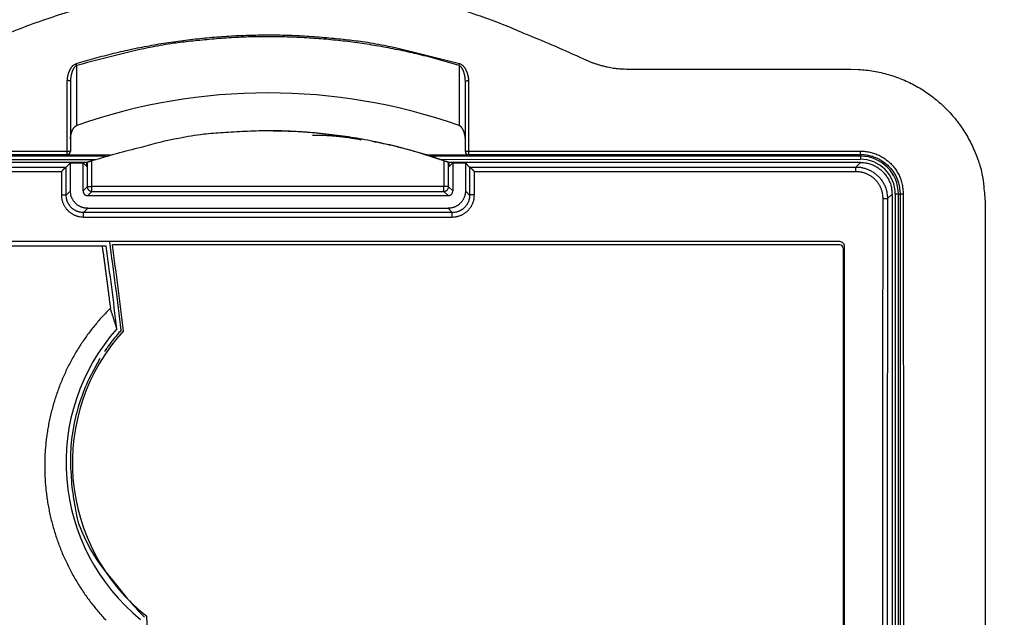
# Model space of a CAD drawing. Extents: x 6 to 292, y 6 to 204.
# Drawn here: x 152 to 177, y 60 to 75 of the extents above; entities that cross this region are included whole.
import ezdxf

# ---------------------------------------------------------------- set-up
doc = ezdxf.new("R2010")
doc.units = 0
for name, color, linetype in [('1', 7, 'CONTINUOUS'), ('204', 7, 'CONTINUOUS'), ('5', 7, 'CONTINUOUS')]:
    doc.layers.add(name, color=color, linetype=linetype)
doc.styles.get("Standard").update_dxf_attribs({"font": 'monotxt.shx'})
doc.dimstyles.new('DSTYLE2', dxfattribs={"dimtxt": 5, "dimasz": 2, "dimexe": 1, "dimexo": 1, "dimgap": 1, "dimtad": 1, "dimlfac": 2.5, "dimzin": 11, "dimcen": 0.09, "dimazin": 3, "dimtp": 1, "dimtm": 1, "dimtfac": 1, "dimtofl": 0, "dimtmove": 0, "dimatfit": 3})

# ---------------------------------------------------------------- blocks, each defined once
blk = doc.blocks.new('*D3927')
at = {"layer": '1', "color": 0, "linetype": 'CONTINUOUS'}
for points in [[(119.66121, 91.959134), (121.66121, 91.625798), (121.66121, 92.29247)], [(250.31564, 91.959134), (248.31564, 92.29247), (248.31564, 91.625798)]]:
    blk.add_solid(points, dxfattribs=at)
at = {"layer": '5', "color": 4, "linetype": 'CONTINUOUS'}
for p, q in [((119.66121, 56.111371), (119.66121, 92.959134)), ((250.31564, 78.794553), (250.31564, 92.959134)), ((119.66121, 91.959134), (184.98842, 91.959134)), ((250.31564, 91.959134), (184.98842, 91.959134))]:
    blk.add_line(p, q, dxfattribs=at)
blk.add_text('327', height=2, dxfattribs=at).set_placement((181.98842, 92.960134))

msp = doc.modelspace()

# ---------------------------------------------------------------- linework, layer by layer
at = {"layer": '204', "color": 2, "linetype": 'CONTINUOUS'}
for p, q in [((153.31033, 72.046847), (153.31032, 73.566929)), ((162.98541, 73.566929), (162.98541, 72.046837)), ((167.31554, 73.471401), (172.90784, 73.471401)), ((153.06943, 71.399946), (153.06943, 73.183352)), ((153.14942, 73.169194), (153.14942, 71.394523)), ((163.14632, 71.394523), (163.14632, 73.169194)), ((163.22633, 73.183352), (163.22633, 71.399946)), ((153.06942, 71.314525), (153.06943, 71.399946)), ((153.06943, 71.307753), (154.16129, 71.307748)), ((153.14942, 71.394523), (153.14942, 71.38775)), ((162.14106, 71.307748), (163.22632, 71.307748)), ((163.14632, 71.38775), (163.14632, 71.394523)), ((163.22633, 71.399946), (163.22633, 71.314517)), ((173.14786, 71.314517), (173.14786, 71.399946)), ((173.14786, 71.314517), (173.14787, 71.271379)), ((153.56949, 71.111385), (136.74774, 71.111385)), ((154.04328, 71.270537), (136.74793, 71.271379)), ((136.74794, 71.191364), (153.80146, 71.190539)), ((153.04116, 70.996571), (153.14786, 71.103013)), ((153.14786, 71.103013), (153.46788, 71.103013)), ((153.14786, 70.391311), (153.14786, 71.103013)), ((153.46788, 71.103013), (153.5628, 71.008095)), ((153.46788, 70.391344), (153.46788, 71.103013)), ((153.56949, 71.111385), (153.57402, 71.111385)), ((173.14787, 71.271379), (162.25921, 71.270537)), ((162.50115, 71.190539), (173.14786, 71.191364)), ((162.7217, 71.111483), (162.7263, 71.111379)), ((173.14799, 71.111385), (162.7263, 71.111379)), ((162.73296, 71.008095), (162.82788, 71.103013)), ((162.82788, 71.103013), (163.14786, 71.103013)), ((162.82788, 71.103013), (162.82788, 70.391344)), ((163.14786, 71.103013), (163.25417, 70.996702)), ((163.14786, 71.103013), (163.14786, 70.391311)), ((173.03318, 70.996571), (173.14799, 71.111385)), ((173.14787, 71.271379), (173.14786, 71.191364)), ((136.86256, 70.996571), (153.04116, 70.996571)), ((136.86256, 70.884482), (152.92145, 70.884482)), ((163.25417, 70.996702), (173.03318, 70.996571)), ((163.37427, 70.884482), (173.03318, 70.884482)), ((173.03318, 70.884482), (173.03318, 70.996571)), ((153.14786, 70.391311), (153.04077, 70.284213)), ((153.57471, 70.498213), (153.46788, 70.391344)), ((153.58785, 70.271376), (153.69472, 70.378244)), ((153.69472, 70.378244), (153.69472, 70.505928)), ((162.60101, 70.505928), (153.69472, 70.505928)), ((153.69472, 70.378244), (162.60101, 70.378244)), ((162.60101, 70.378244), (162.60101, 70.505928)), ((162.60101, 70.378244), (162.70788, 70.271376)), ((162.82788, 70.391344), (162.72101, 70.498213)), ((163.25496, 70.284213), (163.14786, 70.391311)), ((173.94788, 70.311497), (173.83231, 70.195928)), ((173.94788, 70.311497), (173.94788, 39.911249)), ((174.02787, 70.311379), (174.02786, 39.911314)), ((174.10787, 70.311379), (174.02787, 70.311379)), ((174.10787, 70.311379), (174.1515, 70.311365)), ((174.10787, 39.911317), (174.10787, 70.311379)), ((153.58785, 70.271376), (162.70788, 70.271376)), ((176.30784, 70.071401), (176.30784, 40.151339)), ((153.48009, 69.843672), (153.58781, 69.951394)), ((162.81563, 69.843672), (153.48009, 69.843672)), ((153.48009, 69.730992), (153.48009, 69.843672)), ((153.58781, 69.951394), (162.70794, 69.951394)), ((162.70794, 69.951394), (162.81563, 69.843672)), ((162.81563, 69.730992), (162.81563, 69.843672)), ((153.48009, 69.730992), (162.81563, 69.730992)), ((172.62787, 69.107517), (137.27171, 69.107526)), ((137.33834, 69.000906), (153.95089, 69.000906)), ((153.95089, 69.000906), (154.05187, 69.000907)), ((172.62787, 69.026804), (154.2098, 69.026804)), ((172.70787, 68.946841), (172.70787, 41.275916)), ((172.74787, 41.235235), (172.74787, 68.987521))]:
    msp.add_line(p, q, dxfattribs=at)
for points in [[(150.2509, 73.776377), (150.86591, 74.074156, -0.009708906), (151.49055, 74.347524, -0.009770861), (152.1253, 74.595498, -0.009768064), (152.76902, 74.818876, -0.009738757), (153.42111, 75.016376, -0.009725042), (154.08056, 75.188848, -0.009711899), (154.74696, 75.335064, -0.009701949), (155.41905, 75.455808, -0.009712548), (156.09591, 75.549757, -0.009698829), (156.77598, 75.617838, -0.009673922), (157.4581, 75.65875, -0.009809701), (158.14188, 75.672902, -0.010096225), (158.82647, 75.658833, -0.009845498), (159.5074, 75.619342, -0.009168186), (160.18239, 75.554067, -0.010035571), (160.86417, 75.458083, -0.011869162), (161.55631, 75.328417, -0.009013189), (162.20425, 75.19114, -0.00311274), (162.78828, 75.053966, -0.012624169), (163.51968, 74.820529, -0.02188281), (164.61978, 74.387541, -0.010714455), (166.04477, 73.776377, -0.005648917)], [(153.29649, 73.6125), (153.76907, 73.750723, -0.007572151), (154.24522, 73.874666, -0.007606238), (154.72517, 73.983738, -0.007582277), (155.20832, 74.078524, -0.007520536), (155.69422, 74.158431, -0.007456764), (156.18218, 74.224101, -0.007377361), (156.6718, 74.274963, -0.007411401), (157.16323, 74.311427, -0.007534153), (157.65629, 74.332841, -0.007307662), (158.14787, 74.340529, -0.006814117), (158.63662, 74.334154, -0.00751862), (159.13251, 74.311427, -0.008988104), (159.63864, 74.270762, -0.00682878), (160.11355, 74.224101, -0.002301727), (160.54259, 74.174762, -0.009691936), (161.08742, 74.078524, -0.016898368), (161.9175, 73.887791, -0.00828368), (162.99923, 73.6125, -0.004370693)], [(162.98541, 73.566929), (162.51428, 73.704988, 0.007587575), (162.03956, 73.828784, 0.007621394), (161.56102, 73.93773, 0.007596759), (161.07927, 74.032406, 0.007534228), (160.59474, 74.112223, 0.007469863), (160.10815, 74.17782, 0.007389987), (159.61989, 74.228626, 0.007423822), (159.12981, 74.26505, 0.007546639), (158.6381, 74.286441, 0.007319785), (158.14787, 74.294121, 0.006825589), (157.66045, 74.287753, 0.007531167), (157.16592, 74.26505, 0.009002891), (156.66119, 74.22443, 0.006840176), (156.18759, 74.17782, 0.002305664), (155.75973, 74.128535, 0.009708086), (155.21647, 74.032406, 0.016928434), (154.38882, 73.841896, 0.008299249), (153.31032, 73.566929, 0.004379024)], [(153.06943, 73.183352), (153.07096, 73.204627, -0.006336407), (153.07301, 73.225855, -0.006240024), (153.07561, 73.247038, -0.006330177), (153.07875, 73.268153, -0.006657852), (153.08248, 73.289165, -0.006909837), (153.08679, 73.310056, -0.007141922), (153.09171, 73.330798, -0.007384586), (153.09724, 73.351374, -0.007696483), (153.10343, 73.371752, -0.007917004), (153.11026, 73.391915, -0.008103429), (153.11776, 73.411829, -0.008499692), (153.12596, 73.431489, -0.009175784), (153.13492, 73.45085, -0.009462565), (153.14457, 73.469802, -0.009607898), (153.15498, 73.488226, -0.012300528), (153.1666, 73.506245, -0.017324583), (153.1797, 73.523819, -0.013083269), (153.19262, 73.54015, -0.001493137), (153.20487, 73.554828, -0.022574667), (153.22301, 73.570501, -0.04927464), (153.25403, 73.589896, -0.025213508), (153.29649, 73.6125, -0.012641379)], [(153.31032, 73.566929), (153.29627, 73.559974, 0.029495745), (153.2829, 73.551274, 0.029869839), (153.27025, 73.540719, 0.026830237), (153.2583, 73.52864, 0.021901603), (153.24711, 73.515293, 0.01866039), (153.23669, 73.500969, 0.016265048), (153.22709, 73.485842, 0.014594405), (153.21823, 73.47006, 0.013025997), (153.21011, 73.453693, 0.011695154), (153.20264, 73.436843, 0.010314642), (153.19579, 73.419562, 0.009191062), (153.18948, 73.401916, 0.008060986), (153.18368, 73.383954, 0.007166329), (153.17835, 73.365829, 0.006410393), (153.17352, 73.347594, 0.006680573), (153.1691, 73.328851, 0.007491588), (153.16512, 73.309469, 0.005631598), (153.16164, 73.291154, 0.002238165), (153.15872, 73.274501, 0.007242032), (153.15587, 73.252906, 0.011599329), (153.15263, 73.219424, 0.005595341), (153.14908, 73.17544, 0.002992508)], [(153.31032, 73.566929), (153.30931, 73.570349, 0.00042637), (153.30827, 73.573862, 0.000367506), (153.3072, 73.577462, 0.000380213), (153.30607, 73.581216, 0.000437064), (153.30489, 73.585142, 0.000323759), (153.30376, 73.588883, 0.000118342), (153.30272, 73.592308, 0.000432177), (153.30136, 73.596738, 0.000714788), (153.29926, 73.603561, 0.00034845), (153.29649, 73.6125, 0.000184278)], [(162.98541, 73.566929), (162.98642, 73.570349, -0.000406971), (162.98746, 73.573862, -0.0003508), (162.98853, 73.577462, -0.000362944), (162.98966, 73.581216, -0.00041723), (162.99084, 73.585142, -0.000309081), (162.99197, 73.588883, -0.000112979), (162.99301, 73.592308, -0.000412603), (162.99436, 73.596738, -0.000682461), (162.99647, 73.603561, -0.000332712), (162.99923, 73.6125, -0.000175959)], [(163.14665, 73.17544), (163.14551, 73.19492, 0.004824132), (163.14402, 73.214343, 0.004755042), (163.14214, 73.233708, 0.004853471), (163.13989, 73.252996, 0.005160235), (163.13723, 73.272178, 0.005405917), (163.13416, 73.291238, 0.005638641), (163.13065, 73.310152, 0.005880794), (163.12671, 73.328907, 0.00618063), (163.1223, 73.347477, 0.006432426), (163.11744, 73.365843, 0.006687532), (163.11209, 73.383977, 0.007044379), (163.10625, 73.401885, 0.007545573), (163.09986, 73.419537, 0.007737266), (163.093, 73.436839, 0.007782906), (163.08562, 73.453681, 0.010223832), (163.07739, 73.470147, 0.015145506), (163.06814, 73.486166, 0.011992873), (163.05903, 73.501018, 0.001679278), (163.05037, 73.51434, 0.021303725), (163.03752, 73.528584, 0.049235053), (163.01553, 73.546271, 0.027086542), (162.98541, 73.566929, 0.014073444)], [(162.99923, 73.6125), (163.01916, 73.604851, -0.024875668), (163.03808, 73.595286, -0.026544709), (163.05597, 73.583681, -0.025101565), (163.0728, 73.570428, -0.021273616), (163.08851, 73.555836, -0.018939605), (163.10311, 73.540191, -0.017200008), (163.11658, 73.523642, -0.015887095), (163.12902, 73.506336, -0.01443672), (163.14047, 73.488342, -0.013061905), (163.15105, 73.469808, -0.011495319), (163.16078, 73.450827, -0.010449502), (163.16976, 73.431472, -0.009588074), (163.178, 73.411788, -0.008843838), (163.18555, 73.39193, -0.008151908), (163.19238, 73.371947, -0.008587213), (163.19859, 73.351407, -0.009577507), (163.20417, 73.330165, -0.007241879), (163.20903, 73.310094, -0.002963063), (163.21309, 73.291844, -0.009265387), (163.21703, 73.268185, -0.014764527), (163.22148, 73.231516, -0.007149029), (163.22633, 73.183352, -0.003842724)], [(166.04477, 73.776377), (166.11919, 73.739887, 0.007301428), (166.19444, 73.705635, 0.007293964), (166.27056, 73.673711, 0.007358809), (166.34756, 73.644032, 0.007486404), (166.42545, 73.616704, 0.007271623), (166.50371, 73.591659, 0.006788884), (166.58213, 73.569005, 0.007481874), (166.66248, 73.548606, 0.008914106), (166.74532, 73.530551, 0.006770977), (166.82346, 73.514964, 0.002317579), (166.89438, 73.502026, 0.009542649), (166.98624, 73.490822, 0.016476398), (167.12859, 73.480589, 0.008039572), (167.31554, 73.471401, 0.00424194)], [(172.90784, 73.471401), (173.10017, 73.465659, -0.013854099), (173.29129, 73.449405, -0.014041436), (173.48127, 73.422171, -0.013959496), (173.6694, 73.384619, -0.013804962), (173.85469, 73.336587, -0.013820712), (174.03678, 73.278614, -0.013897075), (174.21511, 73.210381, -0.01400123), (174.38935, 73.132385, -0.014165111), (174.5588, 73.044339, -0.014221391), (174.72318, 72.946884, -0.014197466), (174.88176, 72.839948, -0.014098584), (175.0343, 72.724363, -0.013932432), (175.18001, 72.60029, -0.01381763), (175.31867, 72.468604, -0.013731929), (175.44947, 72.329496, -0.013903943), (175.57223, 72.183473, -0.01431637), (175.68613, 72.030659, -0.013995051), (175.7912, 71.872838, -0.013035216), (175.88683, 71.710624, -0.014232609), (175.97348, 71.54054, -0.016810827), (176.05066, 71.361436, -0.01278607), (176.11767, 71.190413, -0.004401054), (176.17362, 71.033465, -0.017878706), (176.22239, 70.826291, -0.031211476), (176.26724, 70.501073, -0.015245869), (176.30784, 70.071401, -0.007981085)], [(153.14908, 73.17544), (153.14814, 73.176162, 0.094145597), (153.1465, 73.176863, 0.042426904), (153.14413, 73.177542, 0.021778395), (153.1411, 73.178199, 0.013052332), (153.13743, 73.178829, 0.008486574), (153.13324, 73.179429, 0.005916791), (153.12855, 73.179997, 0.004955513), (153.12327, 73.180536, 0.004580589), (153.11737, 73.181043, 0.002912627), (153.11156, 73.1815, 0.00099133), (153.10607, 73.181896, 0.003341976), (153.09844, 73.182303, 0.004851632), (153.08605, 73.182793, 0.002130374), (153.06943, 73.183352, 0.00106979)], [(153.14908, 73.17544), (153.1491, 73.174965, 0.001603186), (153.14912, 73.17452, 0.002039205), (153.14915, 73.174109, 0.002143293), (153.14918, 73.173722, 0.001578787), (153.14921, 73.173356, 0.001144668), (153.14923, 73.173006, 0.000794871), (153.14926, 73.172668, -0.000019564), (153.14929, 73.172328, -0.001469574), (153.14931, 73.171977, -0.001140897), (153.14934, 73.17165, 0.000691226), (153.14936, 73.171356, -0.003700202), (153.14937, 73.170931, -0.007272021), (153.14939, 73.170201, -0.002963178), (153.14941, 73.169202, -0.001354961)], [(163.14632, 73.169202), (163.14632, 73.169682, -0.0023056), (163.14633, 73.17013, -0.002783001), (163.14634, 73.170546, -0.003076897), (163.14636, 73.170935, -0.002843179), (163.14637, 73.171304, -0.002605999), (163.1464, 73.171655, -0.002325822), (163.14642, 73.171994, -0.001859044), (163.14644, 73.172334, -0.000865893), (163.14647, 73.172684, -0.000607645), (163.1465, 73.17301, -0.001370767), (163.14652, 73.173303, 0.001410467), (163.14655, 73.173726, 0.004432329), (163.14659, 73.17445, 0.001877063), (163.14665, 73.17544, 0.00080563)], [(163.14665, 73.17544), (163.14759, 73.176164, -0.09368945), (163.14924, 73.176868, -0.042374267), (163.15161, 73.177549, -0.021796714), (163.15464, 73.178208, -0.013079622), (163.15831, 73.178839, -0.008510802), (163.1625, 73.179441, -0.005936522), (163.16719, 73.180009, -0.004974874), (163.17247, 73.180548, -0.004601408), (163.17837, 73.181056, -0.002926192), (163.18419, 73.181512, -0.000994491), (163.18968, 73.181908, -0.003360697), (163.19731, 73.182313, -0.004881799), (163.20971, 73.182799, -0.002143614), (163.22633, 73.183352, -0.001076244)], [(153.14941, 71.709454), (153.15008, 71.719195, -0.003163157), (153.15088, 71.728932, -0.003131711), (153.1518, 71.738665, -0.003154984), (153.15284, 71.748391, -0.003244392), (153.15402, 71.758106, -0.003311967), (153.15533, 71.767805, -0.003374638), (153.15676, 71.777487, -0.003435403), (153.15834, 71.787147, -0.003510196), (153.16005, 71.796782, -0.003576898), (153.1619, 71.80639, -0.003652074), (153.16389, 71.815965, -0.003723045), (153.16602, 71.825506, -0.00380705), (153.16831, 71.835008, -0.003875073), (153.17074, 71.844469, -0.003943381), (153.17332, 71.853886, -0.004026797), (153.17605, 71.86327, -0.004132029), (153.17895, 71.872624, -0.004293543), (153.18202, 71.88194, -0.004579816), (153.18528, 71.891203, -0.00482812), (153.18871, 71.900403, -0.005101108), (153.19234, 71.909527, -0.005349759), (153.19616, 71.918567, -0.005638987), (153.2002, 71.927506, -0.005920571), (153.20444, 71.93634, -0.006259582), (153.20891, 71.945052, -0.0065046), (153.2136, 71.953632, -0.006727781), (153.21852, 71.962062, -0.007161997), (153.2237, 71.970351, -0.007843933), (153.22916, 71.978493, -0.008047137), (153.23487, 71.986446, -0.008019475), (153.24084, 71.994161, -0.010028718), (153.24725, 72.00169, -0.013859935), (153.2542, 72.009005, -0.010509019), (153.2609, 72.015737, -0.0015163), (153.26712, 72.021714, -0.018034325), (153.27592, 72.028253, -0.037350522), (153.29053, 72.036713, -0.018633081), (153.31032, 72.046837, -0.009443321)], [(163.14632, 71.709454), (163.14565, 71.719193, 0.003103115), (163.14486, 71.728935, 0.00305797), (163.14394, 71.738681, 0.003086389), (163.14291, 71.748425, 0.003203191), (163.14174, 71.758163, 0.003290707), (163.14045, 71.767891, 0.003371887), (163.13902, 71.777603, 0.003450348), (163.13745, 71.787297, 0.003547413), (163.13575, 71.796968, 0.003634587), (163.1339, 71.806611, 0.003734114), (163.1319, 71.816222, 0.003825234), (163.12976, 71.825798, 0.003930492), (163.12746, 71.835332, 0.004026662), (163.12501, 71.844823, 0.004136874), (163.12241, 71.854265, 0.004236915), (163.11964, 71.863654, 0.004350195), (163.1167, 71.872985, 0.004455772), (163.11361, 71.882255, 0.004578722), (163.11034, 71.891458, 0.004679935), (163.1069, 71.900593, 0.004780686), (163.10328, 71.909655, 0.005003883), (163.09947, 71.918646, 0.005397607), (163.09546, 71.927558, 0.005742489), (163.09123, 71.93638, 0.006152923), (163.08678, 71.94509, 0.006487862), (163.0821, 71.953673, 0.006837048), (163.07718, 71.962107, 0.007304938), (163.07201, 71.970394, 0.00796184), (163.06655, 71.978518, 0.008135816), (163.06085, 71.986458, 0.007986558), (163.05488, 71.994183, 0.00993506), (163.04844, 72.001737, 0.013829445), (163.04147, 72.009081, 0.010562239), (163.03474, 72.015837, 0.001714698), (163.0285, 72.021822, 0.018111363), (163.0197, 72.02835, 0.037244218), (163.00512, 72.036773, 0.018647079), (162.98541, 72.046837, 0.009497902)], [(162.60176, 71.153443), (162.05668, 71.33133, 0.010409441), (161.50735, 71.485915, 0.010472089), (160.95359, 71.616264, 0.01057377), (160.3956, 71.723126, 0.010723096), (159.83394, 71.805473, 0.010411382), (159.27246, 71.865208, 0.009719099), (158.71283, 71.901701, 0.01069612), (158.14388, 71.912295, 0.012739326), (157.56223, 71.894787, 0.00968132), (157.01579, 71.864519, 0.003298473), (156.52162, 71.825488, 0.013638311), (155.89415, 71.722013, 0.023636701), (154.93871, 71.493706, 0.011505972), (153.69396, 71.153344, 0.006042068)], [(160.52131, 71.68633), (160.37801, 71.713745, 0.003214474), (160.23443, 71.739337, 0.003204693), (160.09058, 71.763029, 0.003216426), (159.94628, 71.784914, 0.003236962), (159.80149, 71.804934, 0.003119671), (159.65704, 71.823167, 0.002896846), (159.51322, 71.83955, 0.003158522), (159.36688, 71.854203, 0.003707974), (159.21691, 71.867082, 0.00281263), (159.07598, 71.87813, 0.001008747), (158.94849, 71.88724, 0.003881879), (158.78454, 71.895054, 0.006571817), (158.53181, 71.902096, 0.003206261), (158.2007, 71.908319, 0.001704017)], [(159.28004, 71.80507), (159.38355, 71.805208, -0.004427547), (159.48653, 71.803626, -0.004073106), (159.58862, 71.80031, -0.00448262), (159.69206, 71.794924, -0.005369825), (159.79761, 71.787249, -0.004094153), (159.89657, 71.778986, -0.001421878), (159.98591, 71.770624, -0.005760153), (160.09998, 71.75584, -0.009911881), (160.2748, 71.72785, -0.004851413), (160.50322, 71.68806, -0.00257264)], [(162.72617, 71.11145), (162.60795, 71.153551, 0.002409755), (162.48935, 71.194534, 0.002379354), (162.37037, 71.234349, 0.002408049), (162.25086, 71.273063, 0.002491275), (162.13075, 71.310621, 0.00243956), (162.01076, 71.346921, 0.002289121), (161.89112, 71.381856, 0.002556496), (161.76913, 71.415993, 0.003094188), (161.64387, 71.449453, 0.002349304), (161.52605, 71.480162, 0.000767362), (161.41935, 71.507325, 0.003385937), (161.28158, 71.539311, 0.005926493), (161.06846, 71.584792, 0.002902046), (160.78879, 71.642085, 0.001531336)], [(136.74794, 71.399946), (137.76813, 71.399947, -0.000000037), (138.78812, 71.399948, -0.000000036), (139.8077, 71.399949, -0.000000037), (140.82831, 71.39995, -0.000000037), (141.85046, 71.39995, -0.000000036), (142.86849, 71.39995, -0.000000034), (143.88043, 71.399951, -0.000000037), (144.90867, 71.399951, -0.000000045), (145.96094, 71.399951, -0.000000034), (146.94886, 71.39995), (147.842, 71.39995, -0.000000048), (148.98905, 71.39995, -0.000000082), (150.75576, 71.399948, -0.00000004), (153.06943, 71.399946)], [(136.74794, 71.314517), (137.76813, 71.314518, -0.000000045), (138.78812, 71.314519, -0.000000045), (139.8077, 71.31452, -0.000000045), (140.82831, 71.314521, -0.000000046), (141.85046, 71.314522, -0.000000045), (142.86849, 71.314522, -0.000000042), (143.88043, 71.314523, -0.000000046), (144.90867, 71.314523, -0.000000055), (145.96094, 71.314523, -0.000000042), (146.94886, 71.314522), (147.842, 71.314522, -0.000000059), (148.98905, 71.314521, -0.000000102), (150.75576, 71.31452, -0.00000005), (153.06943, 71.314517, -0.000000026)], [(153.06943, 71.399946), (153.07916, 71.399908, -0.002360344), (153.08895, 71.399784, -0.002130604), (153.09884, 71.399571, -0.002316873), (153.10854, 71.399256, -0.003237599), (153.11771, 71.398831, -0.003237301), (153.12599, 71.398362, -0.001919985), (153.13305, 71.397879, -0.005643145), (153.13919, 71.39718, -0.017711499), (153.14465, 71.396048, -0.025106109), (153.14941, 71.394529, -0.028417603)], [(163.14632, 71.394529), (163.14689, 71.395189, -0.31366027), (163.14874, 71.395852, -0.053994246), (163.15189, 71.396522, -0.022040251), (163.15654, 71.39718, -0.013975355), (163.16283, 71.397801, -0.006837882), (163.16975, 71.398362, -0.002731345), (163.17689, 71.398841, -0.005537867), (163.1872, 71.399256, -0.006451894), (163.2039, 71.399625, -0.002816327), (163.22633, 71.399946, -0.001413603)], [(163.22633, 71.399946), (163.84648, 71.399947, -0.00000006), (164.46652, 71.399948, -0.00000006), (165.0863, 71.399949, -0.00000006), (165.70671, 71.39995, -0.000000061), (166.32806, 71.39995, -0.00000006), (166.9469, 71.39995, -0.000000056), (167.56204, 71.399951, -0.000000061), (168.18709, 71.399951, -0.000000073), (168.82675, 71.399951, -0.000000056), (169.42728, 71.39995), (169.97021, 71.39995, -0.000000078), (170.66748, 71.39995, -0.000000135), (171.74143, 71.399948, -0.000000066), (173.14786, 71.399946, -0.000000035)], [(163.22633, 71.314517), (163.84648, 71.314518, -0.000000074), (164.46652, 71.314519, -0.000000074), (165.0863, 71.31452, -0.000000074), (165.70671, 71.314521, -0.000000076), (166.32806, 71.314522, -0.000000074), (166.9469, 71.314522, -0.000000069), (167.56204, 71.314523, -0.000000076), (168.18709, 71.314523, -0.000000091), (168.82675, 71.314523, -0.000000069), (169.42728, 71.314522, -0.000000024), (169.97021, 71.314522, -0.000000097), (170.66748, 71.314521, -0.000000167), (171.74143, 71.31452, -0.000000082), (173.14786, 71.314517, -0.000000043)], [(173.14786, 71.399946), (173.20872, 71.398166, -0.013858067), (173.26925, 71.393063, -0.01398759), (173.32945, 71.384491, -0.013924159), (173.38914, 71.372635, -0.013839517), (173.44804, 71.357416, -0.013846568), (173.506, 71.339008, -0.013899789), (173.56281, 71.317321, -0.013981662), (173.61833, 71.29253, -0.014121253), (173.6723, 71.264563, -0.014122312), (173.72465, 71.233654, -0.013980802), (173.77514, 71.199804, -0.013907622), (173.82371, 71.163242, -0.013883483), (173.87012, 71.123975, -0.013867472), (173.9143, 71.082247, -0.013867667), (173.95602, 71.038085, -0.014000426), (173.99523, 70.99164, -0.014240615), (174.03174, 70.942941, -0.013842744), (174.06551, 70.892565, -0.012938346), (174.09632, 70.840712, -0.014247246), (174.12425, 70.786278, -0.017031605), (174.1491, 70.728903, -0.013069904), (174.17064, 70.674058, -0.004687286), (174.18859, 70.623679, -0.017988838), (174.2042, 70.557342, -0.031082258), (174.21855, 70.453494, -0.015242001), (174.23151, 70.316454, -0.008017416)], [(173.14786, 71.314517), (173.20423, 71.31287, -0.013853515), (173.26029, 71.308146, -0.013983109), (173.31604, 71.30021, -0.013919808), (173.37132, 71.289234, -0.01383525), (173.42587, 71.275144, -0.013842426), (173.47955, 71.258103, -0.013895796), (173.53217, 71.238025, -0.013977869), (173.58358, 71.215073, -0.014117658), (173.63357, 71.189181, -0.014119098), (173.68205, 71.160565, -0.013978099), (173.72882, 71.129227, -0.013905441), (173.7738, 71.095377, -0.01388182), (173.81678, 71.059023, -0.013866333), (173.8577, 71.02039, -0.013867025), (173.89634, 70.979504, -0.014000343), (173.93266, 70.936504, -0.014241151), (173.96647, 70.891417, -0.013843732), (173.99775, 70.844778, -0.012939516), (174.02629, 70.79677, -0.014249352), (174.05216, 70.746374, -0.017035513), (174.07518, 70.693253, -0.01307281), (174.09513, 70.642475, -0.004686245), (174.11175, 70.595832, -0.01799699), (174.12621, 70.534412, -0.031101035), (174.13949, 70.438256, -0.015250663), (174.1515, 70.311365, -0.008021472)], [(153.5628, 71.008095), (153.56318, 71.020096, -0.000603443), (153.56357, 71.031396, -0.000677304), (153.56397, 71.041966, -0.000777463), (153.56437, 71.05183, -0.000905708), (153.56478, 71.060951, -0.001028293), (153.56519, 71.069346, -0.001121653), (153.5656, 71.076978, -0.00147534), (153.56603, 71.083894, -0.002204831), (153.56647, 71.090066, -0.002198841), (153.56688, 71.095423, -0.000877344), (153.56726, 71.099897, -0.004268084), (153.56774, 71.103882, -0.01503266), (153.5685, 71.107726, -0.018383794), (153.56949, 71.111385, -0.017891663)], [(153.69396, 71.153344), (153.68469, 71.150132, -0.001051325), (153.67557, 71.147021, -0.001255467), (153.66662, 71.144016, -0.001145743), (153.65785, 71.141109, -0.000662332), (153.64933, 71.138301, -0.000294645), (153.64108, 71.135585, 0.000063498), (153.63313, 71.132961, 0.000441673), (153.62551, 71.130424, 0.000949928), (153.61827, 71.127972, 0.001476418), (153.61143, 71.125601, 0.002148349), (153.60505, 71.123319, 0.002429136), (153.59912, 71.121139, 0.002152127), (153.5937, 71.119095, 0.001982827), (153.58889, 71.11724, 0.00188046), (153.58479, 71.115622, 0.001458612), (153.58108, 71.114149, -0.000305307), (153.57748, 71.112733, -0.000969534), (153.57402, 71.111385, -0.000405067)], [(153.57402, 71.111385), (153.57407, 71.073061, -0.000001155), (153.57411, 71.034744, -0.000001088), (153.57416, 70.996442, -0.000001154), (153.5742, 70.958101, -0.000001364), (153.57425, 70.919702, -0.000001431), (153.57429, 70.881458, -0.000001401), (153.57433, 70.843441, -0.000001708), (153.57438, 70.804812, -0.000002282), (153.57442, 70.76528, -0.00000174), (153.57446, 70.728165, -0.000000402), (153.5745, 70.694611, -0.000002829), (153.57455, 70.651517, -0.000005375), (153.57462, 70.58514, -0.000002659), (153.57471, 70.498213, -0.000001382)], [(153.69472, 70.505928), (153.69467, 70.546398, 0.00000014), (153.69462, 70.586859, 0.000000077), (153.69458, 70.627304, 0.000000139), (153.69453, 70.66779, 0.00000034), (153.69448, 70.708336, 0.000000443), (153.69444, 70.748719, 0.000000483), (153.69439, 70.78886, 0.000000707), (153.69434, 70.829647, 0.000001105), (153.69429, 70.871387, 0.000000847), (153.69425, 70.910574, 0.000000082), (153.69421, 70.946001, 0.000001595), (153.69415, 70.991499, 0.000003287), (153.69407, 71.061575, 0.000001641), (153.69396, 71.153344, 0.000000841)], [(162.60176, 71.153443), (162.60172, 71.112972, 0.000000253), (162.60167, 71.072508, 0.000000312), (162.60162, 71.032061, 0.000000254), (162.60158, 70.991572, 0.000000062), (162.60153, 70.951021, -0.000000051), (162.60148, 70.910634, -0.000000116), (162.60144, 70.870488, -0.0000003), (162.60139, 70.829695, -0.000000619), (162.60134, 70.787949, -0.000000478), (162.6013, 70.748755, 0.000000043), (162.60125, 70.713321, -0.000001071), (162.6012, 70.667814, -0.00000238), (162.60112, 70.597721, -0.000001197), (162.60101, 70.505928, -0.000000606)], [(162.7217, 71.111483), (162.72109, 71.111686, -0.028646049), (162.71971, 71.112213, -0.005916258), (162.71754, 71.113082, -0.001713758), (162.71465, 71.114247, 0.000391551), (162.71106, 71.115679, 0.001073617), (162.70684, 71.117337, 0.001434468), (162.70201, 71.119201, 0.001677791), (162.69662, 71.121236, 0.002011841), (162.69068, 71.12342, 0.002164781), (162.6843, 71.125698, 0.002404206), (162.67754, 71.128044, 0.002171976), (162.67022, 71.13052, 0.001404131), (162.66232, 71.133158, 0.000940939), (162.65466, 71.135681, 0.000977913), (162.64754, 71.138004, -0.000105243), (162.63788, 71.141206, -0.001718035), (162.6224, 71.146429, -0.000865876), (162.60176, 71.153443, -0.000359495)], [(162.68803, 71.125159), (162.69121, 71.124021, -0.000061702), (162.69438, 71.122885, -0.000056427), (162.69753, 71.121756, -0.000061919), (162.70073, 71.120607, -0.000074059), (162.70401, 71.11943, -0.00005623), (162.70709, 71.118324, -0.000019305), (162.70987, 71.117324, -0.000079148), (162.71344, 71.116037, -0.000136024), (162.71895, 71.114052, -0.000066444), (162.72617, 71.11145, -0.000035198)], [(162.72101, 70.498213), (162.72105, 70.536549, -0.00000111), (162.7211, 70.574878, -0.00000116), (162.72114, 70.61319, -0.000001112), (162.72118, 70.651541, -0.000000947), (162.72122, 70.689949, -0.000000814), (162.72127, 70.728202, -0.000000694), (162.72131, 70.766225, -0.000000603), (162.72135, 70.804861, -0.00000047), (162.7214, 70.844399, -0.000000349), (162.72144, 70.881519, -0.000000317), (162.72148, 70.915077, -0.000000114), (162.72153, 70.958175, 0.000000316), (162.7216, 71.024554, 0.000000186), (162.7217, 71.111483, 0.000000071)], [(162.72617, 71.11145), (162.72661, 71.11087, -0.17606531), (162.72705, 71.109499, -0.043705361), (162.7275, 71.107304, -0.018026348), (162.72794, 71.10431, -0.00997281), (162.72838, 71.100487, -0.005973869), (162.72881, 71.095937, -0.003911492), (162.72924, 71.090658, -0.003165917), (162.72968, 71.08443, -0.0027982), (162.73011, 71.077139, -0.001622354), (162.73053, 71.069841, -0.00048868), (162.7309, 71.062862, -0.001809571), (162.73136, 71.052221, -0.002239905), (162.73206, 71.033676, -0.000850167), (162.73296, 71.008095, -0.000404311)], [(173.14799, 71.111385), (173.20199, 71.109593, -0.015688628), (173.25497, 71.104483, -0.016261123), (173.30691, 71.09591, -0.016546955), (173.35776, 71.084066, -0.016584945), (173.40737, 71.068884, -0.016640869), (173.45569, 71.050552, -0.016633655), (173.50261, 71.028991, -0.016620626), (173.54811, 71.004361, -0.01657654), (173.59203, 70.976591, -0.016297271), (173.63431, 70.945957, -0.015882941), (173.67468, 70.912516, -0.015729313), (173.71301, 70.876521, -0.015852795), (173.74898, 70.838083, -0.015418361), (173.78245, 70.797818, -0.014557095), (173.81306, 70.755971, -0.016334495), (173.84085, 70.711617, -0.01992579), (173.86558, 70.664437, -0.015358876), (173.88704, 70.619203, -0.005161948), (173.90495, 70.577523, -0.021730971), (173.92056, 70.521273, -0.037707393), (173.9349, 70.431314, -0.018002858), (173.94788, 70.311497, -0.009298003)], [(152.92145, 70.884482), (152.92141, 70.847438, 0.000000761), (152.92137, 70.810401, 0.000000698), (152.92133, 70.773379, 0.00000076), (152.92128, 70.736319, 0.000000957), (152.92124, 70.699202, 0.000001033), (152.9212, 70.662235, 0.000001028), (152.92116, 70.625489, 0.000001293), (152.92112, 70.588151, 0.000001782), (152.92108, 70.54994, 0.00000136), (152.92104, 70.514065, 0.000000276), (152.921, 70.481632, 0.000002284), (152.92096, 70.439977, 0.000004425), (152.92089, 70.375819, 0.000002194), (152.9208, 70.291797, 0.000001136)], [(152.92145, 70.884482), (152.92961, 70.891619, 0.005552063), (152.93757, 70.898909, 0.006121446), (152.94531, 70.906368, 0.005669858), (152.95286, 70.913924, 0.004123411), (152.96021, 70.9215, 0.003024622), (152.96738, 70.929036, 0.002039255), (152.97436, 70.936473, 0.001062326), (152.98118, 70.943755, -0.000209717), (152.98782, 70.950814, -0.00130032), (152.9943, 70.957591, -0.00250504), (153.00061, 70.964012, -0.004242856), (153.00681, 70.970053, -0.006925636), (153.01291, 70.975643, -0.007339406), (153.01866, 70.980652, -0.005589779), (153.02388, 70.984968, -0.008203918), (153.0291, 70.988915, -0.013628046), (153.0349, 70.992796, -0.013051544), (153.04116, 70.996571, -0.011451591)], [(153.04077, 70.284213), (153.0408, 70.313903, -0.000000237), (153.04083, 70.343593, -0.000000229), (153.04087, 70.373282, -0.000000236), (153.0409, 70.402972, -0.000000261), (153.04093, 70.432661, -0.000000279), (153.04097, 70.46235, -0.000000294), (153.041, 70.492037, -0.000000311), (153.04103, 70.521727, -0.000000336), (153.04107, 70.551419, -0.000000344), (153.0411, 70.581103, -0.000000336), (153.04113, 70.610775, -0.000000386), (153.04117, 70.640478, -0.000000502), (153.0412, 70.670225, -0.000000389), (153.04123, 70.699852, -0.000000023), (153.04127, 70.729301, -0.000000546), (153.0413, 70.759225, -0.000002019), (153.04134, 70.789847, -0.000000128), (153.04137, 70.818597, 0.000006021), (153.0414, 70.844589, -0.000002409), (153.04144, 70.877969, -0.000019419), (153.0415, 70.929378, -0.00001044), (153.04159, 70.996702, -0.000004718)], [(153.04116, 70.996571), (153.04122, 70.996633, -0.010601518), (153.04127, 70.996687, -0.012271653), (153.04132, 70.99673, -0.017367634), (153.04136, 70.996764, -0.028445591), (153.0414, 70.996788, -0.031555147), (153.04144, 70.996804, -0.013831776), (153.04147, 70.996814, -0.065948736), (153.0415, 70.996807, -0.18569124), (153.04154, 70.996768, -0.079791501), (153.04159, 70.996702, -0.033839827)], [(163.25417, 70.996702), (163.25418, 70.996742, -0.038334396), (163.2542, 70.996773, -0.049880238), (163.25422, 70.996795, -0.077115967), (163.25424, 70.996807, -0.11631323), (163.25427, 70.996808, -0.078388681), (163.2543, 70.996804, -0.021677439), (163.25433, 70.996796, -0.076831973), (163.25437, 70.996764, -0.063811985), (163.25445, 70.996688, -0.017718731), (163.25457, 70.996571, -0.007501017)], [(163.25417, 70.996702), (163.2542, 70.967021, 0.000017688), (163.25423, 70.937338, 0.000021863), (163.25426, 70.907654, 0.000017787), (163.2543, 70.877969, 0.000004424), (163.25433, 70.848283, -0.000001237), (163.25436, 70.818597, -0.000000642), (163.2544, 70.788912, -0.000000471), (163.25443, 70.759225, -0.000000679), (163.25447, 70.729535, -0.00000077), (163.2545, 70.699852, -0.000000767), (163.25453, 70.67018, -0.000000802), (163.25457, 70.640478, -0.000000879), (163.2546, 70.61073, -0.00000089), (163.25463, 70.581103, -0.000000856), (163.25467, 70.551652, -0.000001004), (163.2547, 70.521727, -0.000001285), (163.25473, 70.491102, -0.000000978), (163.25477, 70.46235, -0.000000265), (163.25479, 70.436356, -0.000001515), (163.25483, 70.402972, -0.000002791), (163.25489, 70.351552, -0.000001376), (163.25496, 70.284213, -0.000000719)], [(163.37427, 70.884482), (163.36612, 70.891619, -0.005548536), (163.35816, 70.898909, -0.006117451), (163.35042, 70.906368, -0.005665735), (163.34287, 70.913924, -0.004119678), (163.33552, 70.9215, -0.003021189), (163.32835, 70.929036, -0.002036138), (163.32137, 70.936473, -0.001059476), (163.31456, 70.943755, 0.000212232), (163.30791, 70.950814, 0.001302345), (163.30143, 70.957591, 0.002506242), (163.29513, 70.964012, 0.004244066), (163.28893, 70.970053, 0.006927707), (163.28283, 70.975643, 0.007339765), (163.27708, 70.980652, 0.005584986), (163.27186, 70.984968, 0.008211568), (163.26663, 70.988915, 0.013667477), (163.26083, 70.992796, 0.013087469), (163.25457, 70.996571, 0.011473573)], [(163.37496, 70.291797), (163.37492, 70.328847, -0.000000922), (163.37487, 70.365888, -0.000001019), (163.37483, 70.402914, -0.000000925), (163.37479, 70.439977, -0.000000609), (163.37475, 70.477096, -0.000000402), (163.3747, 70.514065, -0.000000259), (163.37466, 70.550812), (163.37462, 70.588151, 0.000000451), (163.37457, 70.626361, 0.000000356), (163.37453, 70.662235, -0.00000023), (163.37449, 70.694667, 0.000001176), (163.37445, 70.736319, 0.000002936), (163.37437, 70.80047, 0.000001492), (163.37427, 70.884482, 0.000000742)], [(173.03318, 70.996571), (173.07812, 70.995252, -0.013871797), (173.12282, 70.991476, -0.013999904), (173.16727, 70.985136, -0.013937335), (173.21135, 70.976369, -0.013857169), (173.25484, 70.965115, -0.01386912), (173.29764, 70.951502, -0.013928629), (173.33958, 70.935463, -0.014011823), (173.38056, 70.917126, -0.014147927), (173.42041, 70.896442, -0.014145268), (173.45904, 70.873584, -0.013999135), (173.49631, 70.848552, -0.013926114), (173.53214, 70.821516, -0.013906764), (173.56638, 70.792481, -0.013894027), (173.59897, 70.761628, -0.013896627), (173.62972, 70.728978, -0.014025609), (173.65863, 70.694642, -0.014254424), (173.68553, 70.658645, -0.013852906), (173.71041, 70.621413, -0.012951467), (173.7331, 70.583093, -0.014259688), (173.75365, 70.542873, -0.017038907), (173.77193, 70.500486, -0.013075379), (173.78776, 70.45997, -0.004693522), (173.80095, 70.422758, -0.017974373), (173.8124, 70.373771, -0.031045858), (173.82288, 70.297098, -0.015224164), (173.83231, 70.195928, -0.008009145)], [(173.03318, 70.884482), (173.07138, 70.88336, -0.013878234), (173.10937, 70.880148, -0.014006422), (173.14716, 70.874756, -0.013944242), (173.18463, 70.867299, -0.013864861), (173.22159, 70.857727, -0.013877328), (173.25797, 70.84615, -0.013937203), (173.29362, 70.832508, -0.014020581), (173.32845, 70.816913, -0.014156824), (173.36232, 70.79932, -0.014153763), (173.39516, 70.779878, -0.014006848), (173.42683, 70.758587, -0.013932984), (173.45729, 70.735591, -0.013912778), (173.48638, 70.710896, -0.013899077), (173.51408, 70.684653, -0.013900686), (173.54021, 70.656881, -0.014028625), (173.56478, 70.627676, -0.014256406), (173.58764, 70.597058, -0.01385364), (173.60878, 70.565389, -0.012951009), (173.62806, 70.532795, -0.014258266), (173.64553, 70.498584, -0.017036389), (173.66105, 70.46253, -0.013071944), (173.67451, 70.428068, -0.004690021), (173.68571, 70.396416, -0.017971685), (173.69543, 70.354748, -0.031044601), (173.70432, 70.289531, -0.015223095), (173.71231, 70.203479, -0.008008043)], [(152.9208, 70.291797), (152.92167, 70.260386, 0.01381067), (152.92426, 70.229145, 0.013935331), (152.92863, 70.198068, 0.013873742), (152.93469, 70.167251, 0.01379451), (152.94248, 70.13683, 0.013801819), (152.95192, 70.106883, 0.013852197), (152.96304, 70.07752, 0.013931655), (152.97577, 70.048813, 0.01407033), (152.99014, 70.020885, 0.014080561), (153.00603, 69.993789, 0.01396665), (153.02344, 69.96764, 0.013915821), (153.04227, 69.942481, 0.013915365), (153.0625, 69.918435, 0.013926025), (153.08402, 69.89554, 0.013963462), (153.10681, 69.873927, 0.014102238), (153.13079, 69.853604, 0.014318518), (153.15596, 69.834687, 0.013881115), (153.18199, 69.817179, 0.012915559), (153.2088, 69.801192, 0.014165941), (153.23694, 69.786678, 0.016887924), (153.26661, 69.773739, 0.012977544), (153.29496, 69.762516, 0.004753138), (153.32102, 69.753178, 0.018292098), (153.35535, 69.745075, 0.031388156), (153.40912, 69.737662, 0.015372269), (153.48009, 69.730992, 0.008093881)], [(152.9208, 70.291797), (152.93526, 70.291729, -0.002174904), (152.9498, 70.291542, -0.001964158), (152.96448, 70.291233, -0.002136245), (152.97891, 70.290786, -0.002974975), (152.99256, 70.290188, -0.002956741), (153.0049, 70.289532, -0.001734959), (153.01546, 70.288859, -0.005114478), (153.02474, 70.287889, -0.015767118), (153.03319, 70.286319, -0.021438097), (153.04077, 70.284213, -0.02328563)], [(153.58781, 69.951394), (153.55811, 69.952375, -0.015701819), (153.52897, 69.955182, -0.016277264), (153.5004, 69.959896, -0.016562765), (153.47243, 69.96641, -0.016596419), (153.44515, 69.974762, -0.01664902), (153.41857, 69.984846, -0.016638681), (153.39277, 69.996707, -0.016622372), (153.36775, 70.010255, -0.016574187), (153.34359, 70.02553, -0.016292824), (153.32034, 70.04238, -0.015877582), (153.29814, 70.060773, -0.015723931), (153.27706, 70.080569, -0.015847995), (153.25727, 70.101709, -0.015413642), (153.23887, 70.123853, -0.014551898), (153.22203, 70.146868, -0.016328978), (153.20674, 70.171261, -0.019920766), (153.19314, 70.197209, -0.015354614), (153.18133, 70.222086, -0.005157513), (153.17148, 70.245008, -0.021731217), (153.1629, 70.275944, -0.037718176), (153.155, 70.325417, -0.018009401), (153.14786, 70.391311, -0.00930109)], [(153.46788, 70.391344), (153.46873, 70.37675, 0.03468802), (153.47151, 70.362071, 0.030337382), (153.47624, 70.347246, 0.031024833), (153.48321, 70.332686, 0.038874864), (153.49264, 70.318939, 0.032504521), (153.50302, 70.306528, 0.016690323), (153.51373, 70.295926, 0.041324104), (153.52918, 70.286714, 0.069710253), (153.55423, 70.278525, 0.037457782), (153.58785, 70.271376, 0.019940233)], [(153.57471, 70.498213), (153.5758, 70.499142, -0.2409473), (153.57878, 70.500076, -0.044228733), (153.58367, 70.501019, -0.019061382), (153.59075, 70.501947, -0.012443367), (153.60022, 70.502824, -0.00619884), (153.6106, 70.503617, -0.002481424), (153.62125, 70.504297, -0.005106615), (153.63659, 70.504894, -0.006006789), (153.66141, 70.505439, -0.002629136), (153.69472, 70.505928, -0.001321312)], [(153.57471, 70.498213), (153.57557, 70.483617, 0.034687453), (153.57835, 70.468938, 0.030335838), (153.58309, 70.454112, 0.031022332), (153.59006, 70.439551, 0.03887065), (153.5995, 70.425804, 0.0325003), (153.60988, 70.413393, 0.016688037), (153.62058, 70.402791, 0.041318355), (153.63604, 70.393579, 0.069701671), (153.66109, 70.385392, 0.037454679), (153.69472, 70.378244, 0.0199391)], [(162.72101, 70.498213), (162.71992, 70.499142, 0.24124867), (162.71695, 70.500076, 0.04425811), (162.71206, 70.501019, 0.01906894), (162.70498, 70.501947, 0.01244645), (162.69551, 70.502824, 0.006199781), (162.68513, 70.503617, 0.0024817), (162.67448, 70.504297, 0.005107023), (162.65914, 70.504894, 0.006006904), (162.63432, 70.505439, 0.002629071), (162.60101, 70.505928, 0.001321254)], [(162.60101, 70.378244), (162.61561, 70.379099, 0.034677061), (162.63029, 70.381878, 0.030327923), (162.64512, 70.386608, 0.031015866), (162.65968, 70.393579, 0.038865423), (162.67343, 70.403012, 0.032499023), (162.68585, 70.413393, 0.016688402), (162.69645, 70.424095, 0.041321688), (162.70567, 70.439551, 0.069716555), (162.71386, 70.464593, 0.037465767), (162.72101, 70.498213, 0.019945392)], [(162.70788, 70.271376), (162.72248, 70.272231, 0.034676516), (162.73716, 70.275012, 0.030326432), (162.75199, 70.279742, 0.03101345), (162.76655, 70.286714, 0.03886135), (162.7803, 70.296147, 0.032494942), (162.79271, 70.306528, 0.016686191), (162.80332, 70.317229, 0.041316127), (162.81253, 70.332686, 0.069708249), (162.82073, 70.357727, 0.037462762), (162.82788, 70.391344, 0.019944294)], [(163.14786, 70.391311), (163.14688, 70.361613, -0.015699499), (163.14407, 70.332473, -0.016273512), (163.13935, 70.303908, -0.016558258), (163.13284, 70.275944, -0.016592353), (163.12448, 70.248664, -0.016645307), (163.1144, 70.222086, -0.016635467), (163.10254, 70.196282, -0.016619859), (163.08899, 70.171261, -0.016572852), (163.07372, 70.147102, -0.016292262), (163.05687, 70.123853, -0.015877506), (163.03847, 70.101651, -0.015724044), (163.01868, 70.080569, -0.015848043), (162.99754, 70.060784, -0.01541361), (162.97539, 70.04238, -0.014551671), (162.95238, 70.025541, -0.016329037), (162.92798, 70.010255, -0.01992201), (162.90204, 69.996649, -0.015355666), (162.87716, 69.984846, -0.005156252), (162.85424, 69.974993, -0.021736324), (162.8233, 69.96641, -0.037734667), (162.77383, 69.958525, -0.018018648), (162.70794, 69.951394, -0.009305742)], [(162.81563, 69.730992), (162.8471, 69.731917, 0.013877254), (162.87838, 69.734563, 0.014006279), (162.9095, 69.739003, 0.013943497), (162.94035, 69.745144, 0.013861617), (162.9708, 69.753026, 0.013870322), (163.00076, 69.762559, 0.013924272), (163.03012, 69.77379, 0.014009583), (163.05881, 69.786629, 0.014156362), (163.0867, 69.801114, 0.014160281), (163.11374, 69.817123, 0.014018431), (163.13982, 69.834656, 0.013942418), (163.16491, 69.853594, 0.013912599), (163.18887, 69.873932, 0.013893019), (163.21168, 69.895543, 0.013891201), (163.23321, 69.918413, 0.01402388), (163.25344, 69.942463, 0.014265653), (163.27227, 69.967679, 0.013864401), (163.28968, 69.99376, 0.012951264), (163.30556, 70.020603, 0.0142528), (163.31995, 70.048777, 0.017029203), (163.33274, 70.078468, 0.01306944), (163.34382, 70.106848, 0.004698937), (163.35304, 70.132914, 0.017978043), (163.36105, 70.167228, 0.031032503), (163.36837, 70.220934, 0.015216211), (163.37496, 70.291797, 0.008005837)], [(163.37496, 70.291797), (163.3605, 70.291729, 0.002174448), (163.34595, 70.291542, 0.001963709), (163.33126, 70.291233, 0.002135715), (163.31683, 70.290786, 0.002974166), (163.30318, 70.290188, 0.002955848), (163.29084, 70.289532, 0.001734398), (163.28027, 70.288859, 0.005112694), (163.27099, 70.287889, 0.015760152), (163.26254, 70.286319, 0.021424908), (163.25496, 70.284213, 0.023267287)], [(174.1515, 70.311365), (174.15213, 70.311981, -0.28516029), (174.15404, 70.312601, -0.048110402), (174.15724, 70.313227, -0.019968496), (174.16191, 70.313842, -0.012790015), (174.16822, 70.314423, -0.006299127), (174.17514, 70.314948, -0.002517844), (174.18226, 70.315397, -0.00513491), (174.19254, 70.31579, -0.006004458), (174.20918, 70.316142, -0.002623704), (174.23151, 70.316454, -0.001317574)], [(174.1515, 70.311365), (174.15229, 68.413273, -0.000013858), (174.15298, 66.514808, -0.000013741), (174.15356, 64.616325, -0.000013839), (174.15403, 62.715296, -0.000014109), (174.1544, 60.810892, -0.000013699), (174.15466, 58.913814, -0.000012784), (174.15482, 57.027811, -0.000014102), (174.15487, 55.111346, -0.000016806), (174.1548, 53.150187, -0.000012759), (174.15466, 51.308877, -0.000004379), (174.15449, 49.644186, -0.000017999), (174.15403, 47.507393, -0.000031013), (174.15302, 44.218009, -0.000015182), (174.1515, 39.911314, -0.000008048)], [(174.23151, 70.316454), (174.2323, 68.417726, -0.000013811), (174.23298, 66.518625, -0.000013694), (174.23356, 64.619506, -0.000013792), (174.23403, 62.717841, -0.000014061), (174.2344, 60.8128, -0.000013652), (174.23466, 58.915087, -0.00001274), (174.23483, 57.028454, -0.000014055), (174.23487, 55.11135, -0.000016749), (174.2348, 53.149537, -0.000012715), (174.23466, 51.307613, -0.000004365), (174.23449, 49.642368, -0.000017938), (174.23403, 47.504863, -0.000030908), (174.23302, 44.214385, -0.00001513), (174.23151, 39.906258, -0.000008021)], [(153.48009, 69.843672), (153.45537, 69.844384, -0.013865701), (153.43078, 69.846445, -0.013957224), (153.40632, 69.849913, -0.013931397), (153.38208, 69.854722, -0.013974299), (153.35816, 69.860913, -0.014055148), (153.33463, 69.86842, -0.014142262), (153.31158, 69.877278, -0.014115516), (153.28905, 69.887397, -0.013976351), (153.26714, 69.898787, -0.013897379), (153.24588, 69.911356, -0.01385706), (153.22537, 69.925111, -0.013888335), (153.20566, 69.939969, -0.013996403), (153.18683, 69.955935, -0.014028032), (153.16891, 69.972911, -0.01400055), (153.15201, 69.990884, -0.014078552), (153.13612, 70.009786, -0.014228205), (153.12133, 70.0296, -0.013812945), (153.10766, 70.050092, -0.012958972), (153.09519, 70.071182, -0.014286668), (153.0839, 70.093318, -0.017060193), (153.07387, 70.116644, -0.013083304), (153.06517, 70.138938, -0.004674959), (153.05793, 70.159411, -0.017948842), (153.05165, 70.186363, -0.031047217), (153.04592, 70.228549, -0.015224564), (153.04077, 70.284213, -0.008006387)], [(163.25496, 70.284213), (163.25428, 70.259532, -0.013811742), (163.25226, 70.234984, -0.013933641), (163.24883, 70.210563, -0.013873391), (163.24408, 70.186346, -0.013801934), (163.23797, 70.162441, -0.013822388), (163.23056, 70.13891, -0.013893924), (163.22182, 70.115841, -0.013967284), (163.21182, 70.09329, -0.014070132), (163.20053, 70.071353, -0.014064275), (163.18806, 70.050069, -0.013947382), (163.17438, 70.029531, -0.013922031), (163.1596, 70.009772, -0.013981113), (163.1437, 69.990892, -0.01397734), (163.12679, 69.972913, -0.013922275), (163.10889, 69.955934, -0.014005598), (163.09005, 69.939961, -0.014195663), (163.0703, 69.925083, -0.013808253), (163.04986, 69.911312, -0.012977515), (163.02881, 69.898748, -0.014337268), (163.0067, 69.887359, -0.017154629), (162.98338, 69.877231, -0.013159605), (162.96109, 69.868453, -0.004698493), (162.94061, 69.861138, -0.018044399), (162.91363, 69.854776, -0.031214314), (162.87139, 69.84894, -0.015303852), (162.81563, 69.843672, -0.008045233)], [(173.71231, 70.203479), (173.71037, 68.318832, 0.000034296), (173.70868, 66.433825, 0.000034007), (173.70726, 64.548813, 0.000034251), (173.7061, 62.661282, 0.000034919), (173.7052, 60.770408, 0.000033905), (173.70454, 58.886813, 0.00003164), (173.70414, 57.014219, 0.000034904), (173.70403, 55.111381, 0.000041597), (173.70422, 53.164166, 0.000031579), (173.70454, 51.33595, 0.00001084), (173.70497, 49.683098, 0.000044549), (173.7061, 47.561484, 0.000076757), (173.70859, 44.295444, 0.000037575), (173.71231, 40.019299, 0.000019919)], [(173.71231, 70.203479), (173.72677, 70.20341, -0.002161448), (173.74132, 70.203222, -0.001951927), (173.756, 70.202914, -0.00212286), (173.77043, 70.202468, -0.0029562), (173.78408, 70.201871, -0.002937919), (173.79643, 70.201218, -0.001723851), (173.80699, 70.200548, -0.005081529), (173.81628, 70.199583, -0.015663581), (173.82473, 70.198022, -0.021294778), (173.83231, 70.195928, -0.023131428)], [(173.83231, 70.195928), (173.83037, 68.312224, 0.000034374), (173.82868, 66.42816, 0.000034084), (173.82726, 64.544091, 0.000034329), (173.82609, 62.657504, 0.000034998), (173.82519, 60.767576, 0.000033982), (173.82453, 58.884922, 0.000031712), (173.82413, 57.013264, 0.000034984), (173.82401, 55.111377, 0.000041692), (173.8242, 53.165134, 0.00003165), (173.82453, 51.337831, 0.000010864), (173.82496, 49.685804, 0.000044651), (173.82609, 47.565247, 0.000076931), (173.82858, 44.300834, 0.00003766), (173.83231, 40.026818, 0.000019964)], [(153.9509, 69.000905), (153.96471, 68.902274, -0.000248165), (153.97842, 68.803647, -0.000246195), (153.99203, 68.705044, -0.000248198), (154.00555, 68.606326, -0.000253314), (154.01899, 68.507441, -0.000246132), (154.03229, 68.408942, -0.000229798), (154.04541, 68.311016, -0.000253607), (154.05863, 68.211496, -0.000302282), (154.07204, 68.109633, -0.000229454), (154.08458, 68.013991, -0.000078794), (154.09587, 67.927516, -0.000323608), (154.11014, 67.816426, -0.000556797), (154.13184, 67.64528, -0.000272239), (154.16008, 67.421124, -0.000144268)], [(154.16008, 67.421124), (154.05249, 67.311854, 0.006883976), (153.94799, 67.19978, 0.006895932), (153.84668, 67.084775, 0.00689384), (153.74851, 66.967041, 0.006897777), (153.65371, 66.846578, 0.006881282), (153.56219, 66.723595, 0.006835795), (153.47415, 66.59809, 0.006806832), (153.38949, 66.470263, 0.006788564), (153.30841, 66.340125, 0.006775356), (153.23084, 66.207868, 0.006763858), (153.15695, 66.073507, 0.006759434), (153.08668, 65.937229, 0.006761112), (153.02021, 65.799057, 0.006766631), (152.95745, 65.659168, 0.006777194), (152.89862, 65.517596, 0.00679565), (152.84361, 65.374507, 0.006826445), (152.79263, 65.229943, 0.006839599), (152.74557, 65.08406, 0.006836987), (152.70261, 64.936908, 0.006818656), (152.66361, 64.788648, 0.006781051), (152.62874, 64.639353, 0.006756231), (152.59784, 64.489174, 0.006738145), (152.5711, 64.33819, 0.006725732), (152.54836, 64.186545, 0.006716185), (152.52981, 64.034326, 0.006712983), (152.51529, 63.881667, 0.006715463), (152.50498, 63.728667, 0.006721685), (152.49873, 63.575449, 0.006733157), (152.49672, 63.42212, 0.006751434), (152.4988, 63.268797, 0.006781166), (152.50515, 63.115596, 0.006797272), (152.51559, 62.962617, 0.006802901), (152.53031, 62.809978, 0.006787883), (152.54908, 62.657773, 0.00674931), (152.57206, 62.506132, 0.00672381), (152.59904, 62.355139, 0.006705399), (152.63016, 62.204935, 0.006692614), (152.66523, 62.055595, 0.006682549), (152.70438, 61.907268, 0.006679048), (152.74742, 61.760022, 0.006681369), (152.79448, 61.614013, 0.006687063), (152.84536, 61.469299, 0.006697459), (152.90021, 61.326047, 0.006716556), (152.95884, 61.184308, 0.006749036), (153.02136, 61.044256, 0.00675349), (153.08758, 60.905911, 0.006729551), (153.1576, 60.769433, 0.006713651), (153.23121, 60.634832, 0.006702089), (153.3085, 60.502281, 0.006672987), (153.38922, 60.371827, 0.006627155), (153.47343, 60.243666, 0.006681627), (153.5611, 60.117671, 0.006817665), (153.65236, 59.993991, 0.00663776), (153.74635, 59.873138, 0.006223502), (153.8429, 59.755485, 0.00685512), (153.94449, 59.638938, 0.008129232), (154.05209, 59.522966, 0.006179885)], [(154.32397, 66.901753), (154.31369, 66.934391, -0.000173123), (154.30344, 66.966998, -0.000197828), (154.29324, 66.999566, -0.00017452), (154.28304, 67.032142, -0.000095981), (154.27286, 67.064743, -0.000046685), (154.26272, 67.097191, -0.00001488), (154.25265, 67.129421, 0.000055541), (154.24241, 67.162147, 0.000175751), (154.23191, 67.19561, 0.000136897), (154.22205, 67.227014, -0.000039875), (154.21313, 67.255394, 0.000359805), (154.20158, 67.291797, 0.000845204), (154.18365, 67.347808, 0.000427379), (154.16008, 67.421124, 0.000214519)], [(154.43289, 66.867358), (154.3957, 66.825211, 0.00277934), (154.35889, 66.782609, 0.002488607), (154.32257, 66.739688, 0.002738656), (154.286, 66.695404, 0.003339773), (154.24895, 66.649352, 0.002516934), (154.21434, 66.605755, 0.000797512), (154.1832, 66.566039, 0.00361845), (154.14401, 66.513676, 0.006277181), (154.08473, 66.431275, 0.003031693), (154.00773, 66.322314, 0.001586058)], [(153.89454, 66.147902), (153.6137, 65.630189, 0.0319784), (153.39452, 65.075931, 0.028930284), (153.23712, 64.482944, 0.029749788), (153.15563, 63.857313, 0.036222323), (153.16483, 63.211485, 0.030181543), (153.22845, 62.594103, 0.015459442), (153.33579, 62.031673, 0.03789416), (153.60889, 61.404291, 0.063247148), (154.18265, 60.585252, 0.033995702), (155.02776, 59.598959, 0.018414232)]]:
    msp.add_lwpolyline(points, format="xyb", dxfattribs=at)
for centre, radius, start, end in [((158.14787, 58.27157), 14.599992, 70.649957, 109.35001), ((153.06942, 71.394523), 0.079998, 269.99721, 359.99999), ((163.22632, 71.38775), 0.08, 179.99999, 270), ((173.14787, 70.311379), 0.88, 0, 90.000586), ((173.14787, 70.311379), 0.96, 0, 90), ((55.133592, 55.111489), 99.99276, 6.7517195, 8.0446895), ((172.62788, 68.987521), 0.119991, 0, 90.004363), ((55.132715, 55.111378), 99.889529, 6.7786684, 7.9928134), ((55.132715, 55.111378), 100.04953, 6.7371399, 7.9949237), ((172.62787, 68.943976), 0.079994, 0, 90.004363), ((158.14787, 63.511379), 5.110472, 138.4388, 230.88453), ((158.14787, 63.511379), 4.950472, 137.6134, 231.70993), ((55.132715, 55.111378), 100.04953, 352.00508, 362.58619)]:
    msp.add_arc(centre, radius, start, end, dxfattribs=at)

# ---------------------------------------------------------------- dimensions: what is measured, and where the dimension line sits
at = {"layer": '5', "color": 4, "linetype": 'CONTINUOUS'}
dim = msp.add_linear_dim(base=(250.31564, 91.959134), p1=(119.66121, 55.111371), p2=(250.31564, 77.794553), dimstyle='DSTYLE2', dxfattribs=at)
dim.commit()
dim.dimension.update_dxf_attribs({"geometry": '*D3927', "text_midpoint": (184.98842, 93.960134), "dimtype": 128})

doc.saveas('drawing.dxf')
